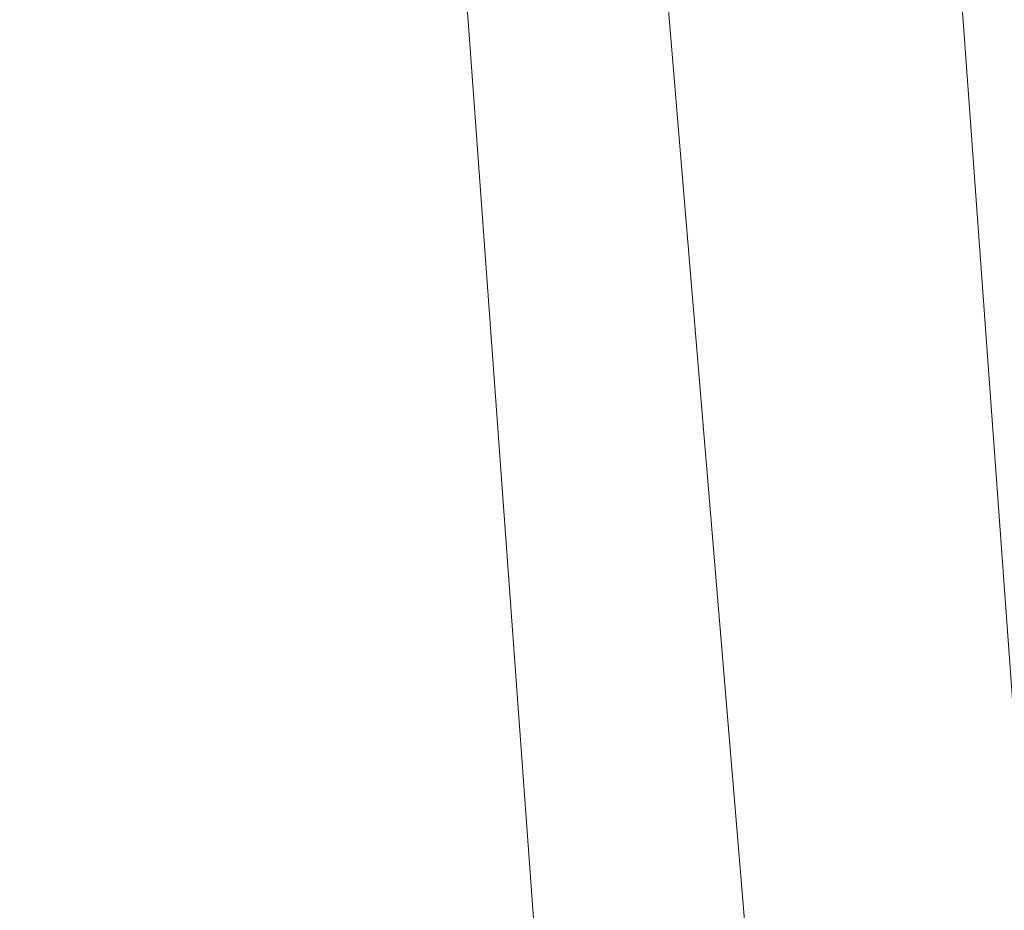
# Model space of a CAD drawing. Units: inches. Extents: x 0 to 204, y 0 to 264.
# Drawn here: x 103 to 104, y 162 to 163 of the extents above; entities that cross this region are included whole.
import ezdxf

# ---------------------------------------------------------------- set-up
doc = ezdxf.new("R2010")
doc.units = ezdxf.units.IN
doc.header["$MEASUREMENT"] = 0
doc.layers.get('0').update_dxf_attribs({"color": 10})

# ---------------------------------------------------------------- blocks, each defined once
blk = doc.blocks.new('500-19-3D')
at = {"lineweight": 18}
for points in [[(7.01013, 9.25038, 13.06079), (8.41762, -7.60608, 13.06079), (7.91588, -7.60608, 13.06079), (6.50839, 9.25038, 13.06079)], [(7.01013, 9.25038, 14.06079), (6.50839, 9.25038, 14.06079), (7.91588, -7.60608, 14.06079), (8.41762, -7.60608, 14.06079)], [(7.91588, -7.60608, 14.06079), (6.50839, 9.25038, 14.06079), (6.50839, 9.25038, 13.06079), (7.91588, -7.60608, 13.06079)]]:
    blk.add_3dface(points, dxfattribs=at)
for points, invisible_edges in [([(8.74607, -7.05187, 29.25), (7.76631, 6.44935, 29.25), (1.38423, 8.90331, 29.25), (-8.74607, -7.05187, 29.25)], 14), ([(1.38423, 8.90331, 27), (7.76631, 6.44935, 27), (8.74607, -7.05187, 27), (-8.74607, -7.05187, 27)], 13)]:
    blk.add_3dface(points, dxfattribs=dict(at, invisible_edges=invisible_edges))
mesh = blk.add_polyface(dxfattribs=at)
corners = [(8.625, -7.98108, 29.25), (8.61648, -8.04579, 29.25), (8.59151, -8.10608, 29.25), (8.55178, -8.15786, 29.25), (8.5, -8.19759, 29.25), (8.4397, -8.22256, 29.25), (8.375, -8.23108, 29.25), (-8.375, -8.23108, 29.25), (-8.4397, -8.22256, 29.25), (-8.5, -8.19759, 29.25), (-8.55178, -8.15786, 29.25), (-8.59151, -8.10608, 29.25), (-8.61648, -8.04579, 29.25), (-8.625, -7.98108, 29.25), (-8.625, -7.16044, 29.25), (-8.625, -7.11061, 29.25), (-8.62139, -7.06092, 29.25), (-7.64164, 6.4403, 29.25), (-7.58303, 6.7497, 29.25), (-7.45558, 7.03765, 29.25), (-7.26595, 7.28904, 29.25), (-7.0241, 7.49071, 29.25), (-6.74272, 7.63206, 29.25), (-4.09938, 8.39392, 29.25), (-1.37547, 8.77862, 29.25), (1.37547, 8.77862, 29.25), (4.09938, 8.39392, 29.25), (6.74272, 7.63206, 29.25), (7.0241, 7.49071, 29.25), (7.26595, 7.28904, 29.25), (7.45558, 7.03765, 29.25), (7.58303, 6.7497, 29.25), (7.64164, 6.4403, 29.25), (8.62139, -7.06092, 29.25), (8.625, -7.11061, 29.25), (8.625, -7.16044, 29.25)]
mesh.append_faces([[corners[k] for k in face] for face in [(33, 25, 32)]], dxfattribs={"vtx0": -1, "vtx1": -1})
mesh.append_faces([[corners[k] for k in face] for face in [(16, 33, 7, 14)]], dxfattribs={"vtx0": -1, "vtx1": -1, "vtx2": -1, "vtx3": -1})
mesh.append_faces([[corners[k] for k in face] for face in [(33, 16, 24, 25)]], dxfattribs={"vtx0": -1, "vtx1": -1, "vtx3": -1})
mesh.append_faces([[corners[k] for k in face] for face in [(24, 16, 17, 23), (27, 31, 32), (0, 5, 6, 35), (5, 0, 1)]], dxfattribs={"vtx0": -1, "vtx2": -1})
mesh.append_faces([[corners[k] for k in face] for face in [(22, 17, 18, 19), (32, 25, 26, 27)]], dxfattribs={"vtx0": -1, "vtx3": -1})
mesh.append_faces([[corners[k] for k in face] for face in [(21, 22, 19, 20), (15, 16, 14), (29, 30, 28)]], dxfattribs={"vtx1": -1})
mesh.append_faces([[corners[k] for k in face] for face in [(22, 23, 17)]], dxfattribs={"vtx1": -1, "vtx2": -1})
mesh.append_faces([[corners[k] for k in face] for face in [(6, 7, 33, 35)]], dxfattribs={"vtx1": -1, "vtx2": -1, "vtx3": -1})
mesh.append_faces([[corners[k] for k in face] for face in [(13, 14, 7, 8), (12, 13, 8, 9), (27, 28, 30, 31), (4, 5, 1, 2)]], dxfattribs={"vtx1": -1, "vtx3": -1})
mesh.append_faces([[corners[k] for k in face] for face in [(2, 3, 4), (33, 34, 35)]], dxfattribs={"vtx2": -1})
mesh.append_faces([[corners[k] for k in face] for face in [(9, 10, 11, 12)]], dxfattribs={"vtx3": -1})
mesh = blk.add_polyface(dxfattribs=at)
corners = [(-7.625, -7.23108, 30), (7.625, -7.23108, 30), (7.625, -7.14685, 30), (6.64426, 6.36793, 30), (6.62828, 6.45231, 30), (6.59352, 6.53084, 30), (6.5418, 6.5994, 30), (6.47584, 6.6544, 30), (6.3991, 6.69295, 30), (3.89047, 7.41598, 30), (1.30537, 7.78108, 30), (-1.30537, 7.78108, 30), (-3.89047, 7.41598, 30), (-6.3991, 6.69295, 30), (-6.47584, 6.6544, 30), (-6.5418, 6.5994, 30), (-6.59352, 6.53084, 30), (-6.62828, 6.45231, 30), (-6.64426, 6.36793, 30), (-7.625, -7.14685, 30)]
mesh.append_faces([[corners[k] for k in face] for face in [(3, 8, 9, 2)]], dxfattribs={"vtx0": -1, "vtx2": -1})
mesh.append_faces([[corners[k] for k in face] for face in [(2, 9, 10, 19)]], dxfattribs={"vtx0": -1, "vtx2": -1, "vtx3": -1})
mesh.append_faces([[corners[k] for k in face] for face in [(4, 5, 8, 3), (11, 12, 19, 10)]], dxfattribs={"vtx1": -1, "vtx2": -1})
mesh.append_faces([[corners[k] for k in face] for face in [(12, 13, 18, 19)]], dxfattribs={"vtx1": -1, "vtx3": -1})
mesh.append_faces([[corners[k] for k in face] for face in [(6, 7, 8, 5), (0, 1, 2, 19)]], dxfattribs={"vtx2": -1})
mesh.append_faces([[corners[k] for k in face] for face in [(16, 17, 18, 13)]], dxfattribs={"vtx2": -1, "vtx3": -1})
mesh.append_faces([[corners[k] for k in face] for face in [(13, 14, 15, 16)]], dxfattribs={"vtx3": -1})
mesh = blk.add_polyface(dxfattribs=at)
corners = [(7.625, -7.14685, 30), (7.89017, -7.13724, 29.96568), (8.13788, -7.12826, 29.86499), (8.35179, -7.12051, 29.70456), (8.51781, -7.1145, 29.49496), (8.625, -7.11061, 29.25), (8.62139, -7.06092, 29.25), (7.64164, 6.4403, 29.25), (7.53473, 6.43255, 29.49496), (7.36914, 6.42053, 29.70456), (7.15579, 6.40505, 29.86499), (6.90874, 6.38712, 29.96568), (6.64426, 6.36793, 30)]
mesh.append_faces([[corners[k] for k in face] for face in [(0, 1, 11, 12)]], dxfattribs={"vtx1": -1})
mesh.append_faces([[corners[k] for k in face] for face in [(1, 2, 10, 11), (9, 10, 2, 3), (3, 4, 8, 9)]], dxfattribs={"vtx1": -1, "vtx3": -1})
mesh.append_faces([[corners[k] for k in face] for face in [(6, 7, 8)]], dxfattribs={"vtx2": -1})
mesh.append_faces([[corners[k] for k in face] for face in [(4, 5, 6, 8)]], dxfattribs={"vtx2": -1, "vtx3": -1})

msp = doc.modelspace()

# ---------------------------------------------------------------- linework, layer by layer
at = {"lineweight": 18, "invisible_edges": 15}
for points in [[(103.50399, 162.9306, 19.97777), (103.51757, 163.32146, 20.2719), (103.43682, 163.05906, 18.40303)], [(103.50399, 162.9306, 19.97777), (103.57505, 163.12733, 21.62816), (103.51757, 163.32146, 20.2719)], [(103.39547, 162.61341, 36.43148), (103.54998, 162.69514, 36.41391), (103.61137, 163.31452, 36.28081)], [(103.59772, 162.88542, 22.18171), (103.64756, 163.29971, 23.31213), (103.57505, 163.12733, 21.62816)], [(103.59772, 162.88542, 22.18171), (103.7162, 163.08577, 24.95786), (103.64756, 163.29971, 23.31213)], [(102.15943, 163.13051, 32.47263), (102.28116, 163.28365, 33.94233), (103.36642, 162.85722, 32.94607)], [(102.94292, 163.27468, 24.39007), (103.13562, 162.88958, 22.79064), (104.06817, 162.84919, 23.92681)], [(103.54668, 163.18982, 36.47931), (103.46053, 163.09799, 35.35285), (103.39254, 162.93945, 35.0216)], [(103.44888, 162.92803, 34.2276), (103.57764, 163.17685, 35.17851), (103.45922, 163.00441, 33.94586)], [(103.57764, 163.17685, 35.17851), (103.44888, 162.92803, 34.2276), (103.53276, 163.03816, 35.18028)], [(102.15943, 163.13051, 32.47263), (103.24394, 162.74719, 31.27147), (101.55116, 163.14843, 31.16109)], [(103.28253, 163.0377, 34.09933), (103.27474, 162.95327, 34.7249), (103.36358, 163.1379, 35.24992)], [(103.62878, 163.14214, 36.41725), (103.53276, 163.03816, 35.18028), (103.47846, 162.87707, 35.13885)], [(103.53276, 162.85564, 35.18028), (103.68352, 163.13412, 36.37588), (103.57764, 162.99433, 35.17851)], [(103.57505, 163.12733, 21.62816), (103.50399, 162.9306, 19.97777), (103.59772, 162.88542, 22.18171)], [(103.15262, 162.94531, 30.26851), (103.20998, 163.12315, 30.28251), (103.11835, 163.04794, 28.97238)], [(103.20998, 163.12315, 30.28251), (103.15262, 162.94531, 30.26851), (103.22881, 163.03786, 31.17618)], [(103.58983, 163.11432, 34.65693), (103.45922, 162.82189, 33.94586), (103.57764, 162.99433, 35.17851)], [(103.58983, 163.11432, 34.65693), (103.68852, 163.01251, 34.38943), (103.57758, 162.87629, 32.96961)], [(103.04596, 163.11069, 36.43033), (102.62645, 162.79303, 34.04876), (104.22833, 162.50503, 35.00204)], [(103.42133, 163.09836, 23.93629), (103.53439, 162.94618, 23.38551), (103.63647, 163.10704, 24.27876)], [(103.53439, 162.94618, 23.38551), (103.67644, 162.86674, 23.21404), (103.63647, 163.10704, 24.27876)], [(103.67644, 162.86674, 23.21404), (103.78342, 163.06953, 24.31663), (103.63647, 163.10704, 24.27876)], [(103.29011, 162.8733, 31.46759), (103.39769, 162.96758, 32.9736), (103.44141, 163.10254, 32.97935)], [(103.57758, 163.05881, 32.96961), (103.52263, 162.94679, 31.47346), (103.44141, 163.10254, 32.97935)], [(103.42133, 163.09836, 23.93629), (103.27484, 163.04017, 23.44649), (103.39154, 162.9226, 23.0461)], [(103.46053, 163.09799, 35.35285), (103.36778, 163.00231, 34.12574), (103.3432, 162.9034, 34.2716)], [(103.39254, 162.93945, 35.0216), (103.46053, 163.09799, 35.35285), (103.3432, 162.9034, 34.2716)], [(103.53439, 162.94618, 23.38551), (103.42133, 163.09836, 23.93629), (103.39154, 162.9226, 23.0461)], [(103.36778, 163.00231, 34.12574), (103.3843, 163.09046, 33.88997), (103.2547, 162.88191, 32.65988)], [(103.31706, 163.05078, 32.81909), (103.2547, 162.88191, 32.65988), (103.3843, 163.09046, 33.88997)], [(103.58291, 162.8785, 35.27617), (103.64375, 163.06445, 35.60601), (103.67427, 163.09295, 36.32842)], [(103.61336, 162.52992, 22.58455), (103.7162, 163.08577, 24.95786), (103.59772, 162.88542, 22.18171)], [(103.67644, 162.86674, 23.21404), (103.87234, 162.93432, 23.83239), (103.78342, 163.06953, 24.31663)], [(103.35515, 163.0551, 16.50001), (103.43278, 162.71935, 18.31872), (103.43682, 163.05906, 18.40303)], [(103.43278, 162.71935, 18.31872), (103.50399, 162.9306, 19.97777), (103.43682, 163.05906, 18.40303)], [(103.52263, 162.94679, 31.47346), (103.57758, 163.05881, 32.96961), (103.68081, 162.98535, 32.55456)], [(103.12212, 162.85514, 32.16124), (103.21201, 163.05587, 32.61992), (103.1186, 163.01512, 31.29292)], [(103.21662, 162.98274, 33.12578), (103.21201, 163.05587, 32.61992), (103.12212, 162.85514, 32.16124)], [(103.03442, 162.81172, 28.79622), (103.15262, 162.94531, 30.26851), (103.11835, 163.04794, 28.97238)], [(103.2547, 162.88191, 32.65988), (103.31706, 163.05078, 32.81909), (103.24463, 162.9812, 31.83821)], [(103.08315, 163.031, 23.10489), (103.15912, 162.85655, 22.31097), (103.27484, 163.04017, 23.44649)], [(103.17244, 162.83338, 31.35136), (103.22881, 163.03786, 31.17618), (103.15262, 162.94531, 30.26851)], [(103.15912, 162.85655, 22.31097), (103.39154, 162.9226, 23.0461), (103.27484, 163.04017, 23.44649)], [(103.17244, 162.83338, 31.35136), (103.24463, 162.9812, 31.83821), (103.22881, 163.03786, 31.17618)], [(103.19238, 162.87467, 33.31288), (103.20243, 162.83853, 33.87992), (103.28253, 163.0377, 34.09933)], [(103.28253, 163.0377, 34.09933), (103.21662, 162.98274, 33.12578), (103.19238, 162.87467, 33.31288)], [(103.53276, 163.03816, 35.18028), (103.44888, 162.92803, 34.2276), (103.3843, 162.78105, 33.88997)], [(103.47846, 162.87707, 35.13885), (103.53276, 163.03816, 35.18028), (103.3843, 162.78105, 33.88997)], [(103.54645, 162.87279, 35.51739), (103.65906, 162.75149, 35.10479), (103.71402, 163.04149, 36.5)], [(102.98309, 162.81097, 21.73117), (103.15912, 162.85655, 22.31097), (103.08315, 163.031, 23.10489)], [(103.20998, 162.81374, 30.28251), (103.29011, 162.8733, 31.46759), (103.33054, 163.028, 31.29548)], [(103.33054, 163.028, 31.29548), (103.52263, 162.94679, 31.47346), (103.35741, 162.91793, 29.87646)], [(103.57051, 162.94931, 34.55477), (103.53261, 163.01808, 34.54499), (103.58756, 163.02944, 34.91004)], [(103.56592, 162.81107, 35.45135), (103.58291, 162.8785, 35.27617), (103.65501, 163.0313, 36.34167)], [(103.60638, 162.99452, 35.09698), (103.57051, 162.94931, 34.55477), (103.58756, 163.02944, 34.91004)], [(103.49945, 162.97523, 34.17788), (103.53261, 163.01808, 34.54499), (103.53423, 162.93845, 34.20977)], [(103.53423, 162.93845, 34.20977), (103.53261, 163.01808, 34.54499), (103.57051, 162.94931, 34.55477)], [(103.72106, 162.89783, 33.56998), (103.57758, 162.87629, 32.96961), (103.68852, 163.01251, 34.38943)], [(103.26906, 162.83073, 33.26734), (103.36778, 163.00231, 34.12574), (103.2547, 162.88191, 32.65988)], [(103.26906, 162.83073, 33.26734), (103.3432, 162.9034, 34.2716), (103.36778, 163.00231, 34.12574)], [(103.39769, 162.96758, 32.9736), (103.31706, 162.74137, 32.81909), (103.45922, 163.00441, 33.94586)], [(103.31706, 162.74137, 32.81909), (103.44888, 162.92803, 34.2276), (103.45922, 163.00441, 33.94586)], [(103.65906, 162.75149, 35.10479), (103.86944, 162.80437, 35.67031), (103.8455, 163.00025, 36.5)], [(103.25441, 162.94313, 27.34847), (103.14629, 162.99834, 27.93081), (103.3747, 162.89171, 28.1401)], [(103.44888, 162.74551, 34.2276), (103.57764, 162.99433, 35.17851), (103.45922, 162.82189, 33.94586)], [(103.57764, 162.99433, 35.17851), (103.44888, 162.74551, 34.2276), (103.53276, 162.85564, 35.18028)], [(103.67601, 162.99057, 28.24983), (103.60894, 162.97594, 27.17062), (103.7562, 162.93817, 27.51162)], [(103.67601, 162.99057, 28.24983), (103.7562, 162.93817, 27.51162), (103.91136, 162.93851, 27.97092)], [(103.7059, 162.89367, 31.53614), (103.52263, 162.94679, 31.47346), (103.68081, 162.98535, 32.55456)], [(103.12212, 162.85514, 32.16124), (103.19238, 162.87467, 33.31288), (103.21662, 162.98274, 33.12578)], [(103.2547, 162.88191, 32.65988), (103.24463, 162.9812, 31.83821), (103.17244, 162.83338, 31.35136)], [(103.26364, 162.98339, 26.25), (103.25441, 162.94313, 27.34847), (103.38819, 162.90771, 27.12381)], [(103.43321, 162.98191, 33.85531), (103.49945, 162.97523, 34.17788), (103.4807, 162.91394, 33.76683)], [(103.53423, 162.93845, 34.20977), (103.4807, 162.91394, 33.76683), (103.49945, 162.97523, 34.17788)], [(103.60894, 162.97594, 27.17062), (103.6975, 162.93856, 26.25), (103.7562, 162.93817, 27.51162)], [(103.29011, 162.8733, 31.46759), (103.30595, 162.81576, 32.13472), (103.39769, 162.96758, 32.9736)], [(103.31706, 162.74137, 32.81909), (103.39769, 162.96758, 32.9736), (103.30595, 162.81576, 32.13472)], [(103.57405, 162.96765, 36.45862), (103.47846, 162.87707, 35.13885), (103.46053, 162.78858, 35.35285)], [(103.58291, 162.8785, 35.27617), (103.53021, 162.78813, 34.43308), (103.5918, 162.96732, 34.89835)], [(103.62878, 162.95963, 36.41725), (103.53276, 162.85564, 35.18028), (103.47846, 162.69455, 35.13885)], [(103.11835, 162.73852, 28.97238), (103.20998, 162.81374, 30.28251), (103.21968, 162.95345, 29.61161)], [(103.43184, 162.87725, 29.14033), (103.3747, 162.89171, 28.1401), (103.21968, 162.95345, 29.61161)], [(103.21968, 162.95345, 29.61161), (103.35741, 162.91793, 29.87646), (103.43184, 162.87725, 29.14033)], [(103.52263, 162.94679, 31.47346), (103.4956, 162.88388, 30.14133), (103.35741, 162.91793, 29.87646)], [(103.52263, 162.94679, 31.47346), (103.63422, 162.85816, 30.55491), (103.4956, 162.88388, 30.14133)], [(103.7059, 162.89367, 31.53614), (103.63422, 162.85816, 30.55491), (103.52263, 162.94679, 31.47346)], [(103.57051, 162.94931, 34.55477), (103.5422, 162.87447, 34.22269), (103.53423, 162.93845, 34.20977)], [(103.15262, 162.94531, 30.26851), (103.03442, 162.81172, 28.79622), (103.07375, 162.71141, 30.18281)], [(103.15262, 162.94531, 30.26851), (103.07375, 162.71141, 30.18281), (103.17244, 162.83338, 31.35136)], [(103.38819, 162.90771, 27.12381), (103.25441, 162.94313, 27.34847), (103.3747, 162.89171, 28.1401)], [(103.4854, 162.78277, 22.46767), (103.53439, 162.94618, 23.38551), (103.39154, 162.9226, 23.0461)], [(103.67644, 162.86674, 23.21404), (103.53439, 162.94618, 23.38551), (103.4854, 162.78277, 22.46767)], [(103.15768, 161.71541, 22.65608), (102.37758, 161.91957, 23.57528), (102.57738, 162.93998, 30)], [(103.3432, 162.9034, 34.2716), (103.34468, 162.82474, 34.80739), (103.39254, 162.93945, 35.0216)], [(103.53423, 162.93845, 34.20977), (103.51303, 162.85932, 33.79076), (103.4807, 162.91394, 33.76683)], [(103.53423, 162.93845, 34.20977), (103.5422, 162.87447, 34.22269), (103.51303, 162.85932, 33.79076)], [(103.31706, 162.74137, 32.81909), (103.3843, 162.78105, 33.88997), (103.44888, 162.92803, 34.2276)], [(103.43278, 162.71935, 18.31872), (103.49683, 162.58621, 19.82836), (103.50399, 162.9306, 19.97777)], [(103.59772, 162.88542, 22.18171), (103.50399, 162.9306, 19.97777), (103.49683, 162.58621, 19.82836)], [(103.15912, 162.85655, 22.31097), (103.29415, 162.74285, 21.90525), (103.39154, 162.9226, 23.0461)], [(103.29415, 162.74285, 21.90525), (103.4854, 162.78277, 22.46767), (103.39154, 162.9226, 23.0461)], [(103.57142, 162.8384, 27.5698), (103.4544, 162.92355, 26.25), (103.38819, 162.90771, 27.12381)], [(103.29011, 162.69078, 31.46759), (103.39769, 162.78506, 32.9736), (103.44141, 162.92002, 32.97935)], [(103.43184, 162.87725, 29.14033), (103.35741, 162.91793, 29.87646), (103.4956, 162.88388, 30.14133)], [(103.45922, 162.82189, 33.94586), (103.44141, 162.92002, 32.97935), (103.39769, 162.78506, 32.9736)], [(103.42307, 162.82634, 32.97613), (103.39981, 162.91956, 33.40069), (103.47154, 162.84128, 33.37313)], [(103.39981, 162.91956, 33.40069), (103.4807, 162.91394, 33.76683), (103.47154, 162.84128, 33.37313)], [(103.57758, 162.87629, 32.96961), (103.52263, 162.76427, 31.47346), (103.44141, 162.92002, 32.97935)], [(103.4807, 162.91394, 33.76683), (103.51303, 162.85932, 33.79076), (103.47154, 162.84128, 33.37313)], [(103.57142, 162.8384, 27.5698), (103.38819, 162.90771, 27.12381), (103.3747, 162.89171, 28.1401)], [(103.26906, 162.83073, 33.26734), (103.2099, 162.67681, 33.07672), (103.3432, 162.9034, 34.2716)], [(103.2099, 162.67681, 33.07672), (103.34468, 162.82474, 34.80739), (103.3432, 162.9034, 34.2716)], [(103.56592, 162.81107, 35.45135), (103.6143, 162.90102, 36.36967), (103.54926, 162.73949, 35.70486)], [(103.57758, 162.87629, 32.96961), (103.72106, 162.89783, 33.56998), (103.68081, 162.80283, 32.55456)], [(103.13562, 162.88958, 22.79064), (102.40154, 162.72161, 20.67666), (103.96378, 162.48711, 21.58281)], [(103.3747, 162.89171, 28.1401), (103.60093, 162.82341, 29.0848), (103.57142, 162.8384, 27.5698)], [(103.60093, 162.82341, 29.0848), (103.3747, 162.89171, 28.1401), (103.43184, 162.87725, 29.14033)], [(103.77338, 162.82022, 30.67112), (103.63422, 162.85816, 30.55491), (103.7059, 162.89367, 31.53614)], [(103.4956, 162.88388, 30.14133), (103.60093, 162.82341, 29.0848), (103.43184, 162.87725, 29.14033)], [(103.60093, 162.82341, 29.0848), (103.4956, 162.88388, 30.14133), (103.63422, 162.85816, 30.55491)], [(103.49683, 162.58621, 19.82836), (103.53567, 162.34453, 20.75972), (103.59772, 162.88542, 22.18171)], [(103.2547, 162.88191, 32.65988), (103.17244, 162.83338, 31.35136), (103.09788, 162.6173, 31.24346)], [(103.2547, 162.88191, 32.65988), (103.09788, 162.6173, 31.24346), (103.16562, 162.67222, 32.23085)], [(103.26906, 162.83073, 33.26734), (103.2547, 162.88191, 32.65988), (103.16562, 162.67222, 32.23085)], [(103.54668, 162.8804, 36.47931), (103.46053, 162.78858, 35.35285), (103.39254, 162.63003, 35.0216)], [(103.58291, 162.8785, 35.27617), (103.56592, 162.81107, 35.45135), (103.51279, 162.71634, 34.60909)], [(103.51279, 162.71634, 34.60909), (103.53021, 162.78813, 34.43308), (103.58291, 162.8785, 35.27617)], [(103.12212, 162.85514, 32.16124), (103.05783, 162.66912, 32.18646), (103.19238, 162.87467, 33.31288)], [(103.20998, 162.81374, 30.28251), (103.22881, 162.72845, 31.17618), (103.29011, 162.8733, 31.46759)], [(103.30595, 162.81576, 32.13472), (103.29011, 162.8733, 31.46759), (103.22881, 162.72845, 31.17618)], [(103.46053, 162.78858, 35.35285), (103.47846, 162.87707, 35.13885), (103.36778, 162.69289, 34.12574)], [(103.47846, 162.87707, 35.13885), (103.3843, 162.78105, 33.88997), (103.36778, 162.69289, 34.12574)], [(103.43514, 162.63199, 34.11483), (103.54645, 162.87279, 35.51739), (103.37428, 162.87184, 35.09433)], [(103.43514, 162.63199, 34.11483), (103.65906, 162.75149, 35.10479), (103.54645, 162.87279, 35.51739)], [(103.52263, 162.76427, 31.47346), (103.57758, 162.87629, 32.96961), (103.68081, 162.80283, 32.55456)], [(103.61546, 162.6538, 21.97356), (103.67644, 162.86674, 23.21404), (103.4854, 162.78277, 22.46767)], [(103.57142, 162.8384, 27.5698), (103.75211, 162.79089, 27.21046), (103.64515, 162.86371, 26.25)], [(103.81757, 162.75973, 22.6408), (103.67644, 162.86674, 23.21404), (103.61546, 162.6538, 21.97356)], [(103.51303, 162.85932, 33.79076), (103.4808, 162.75963, 33.38629), (103.47154, 162.84128, 33.37313)], [(103.63422, 162.85816, 30.55491), (103.73521, 162.78498, 29.31064), (103.60093, 162.82341, 29.0848)], [(103.73521, 162.78498, 29.31064), (103.63422, 162.85816, 30.55491), (103.77338, 162.82022, 30.67112)], [(103.10891, 162.67935, 21.1574), (103.15912, 162.85655, 22.31097), (102.98309, 162.81097, 21.73117)], [(103.29415, 162.74285, 21.90525), (103.15912, 162.85655, 22.31097), (103.10891, 162.67935, 21.1574)], [(103.53276, 162.85564, 35.18028), (103.44888, 162.74551, 34.2276), (103.3843, 162.59853, 33.88997)], [(103.47846, 162.69455, 35.13885), (103.53276, 162.85564, 35.18028), (103.3843, 162.59853, 33.88997)], [(103.20998, 162.63122, 30.28251), (103.29011, 162.69078, 31.46759), (103.33054, 162.84548, 31.29548)], [(103.33054, 162.84548, 31.29548), (103.52263, 162.76427, 31.47346), (103.35741, 162.73541, 29.87646)], [(103.45336, 162.77239, 32.98383), (103.42307, 162.82634, 32.97613), (103.47154, 162.84128, 33.37313)], [(103.4808, 162.75963, 33.38629), (103.45336, 162.77239, 32.98383), (103.47154, 162.84128, 33.37313)], [(103.75211, 162.79089, 27.21046), (103.57142, 162.8384, 27.5698), (103.75893, 162.76985, 28.39934)], [(103.57142, 162.8384, 27.5698), (103.60093, 162.82341, 29.0848), (103.75893, 162.76985, 28.39934)], [(102.35174, 162.83163, 36.38458), (102.04812, 162.50269, 34.15616), (103.27018, 162.35661, 34.95024)], [(103.07375, 162.71141, 30.18281), (103.09788, 162.6173, 31.24346), (103.17244, 162.83338, 31.35136)], [(103.2099, 162.67681, 33.07672), (103.26906, 162.83073, 33.26734), (103.16562, 162.67222, 32.23085)], [(103.44488, 162.62385, 33.47179), (103.52095, 162.83486, 33.93322), (103.53021, 162.78813, 34.43308)], [(103.59286, 162.8324, 36.38442), (103.50692, 162.61758, 35.54909), (103.54926, 162.73949, 35.70486)], [(103.41393, 162.7611, 32.58657), (103.36471, 162.74533, 32.13936), (103.3358, 162.82971, 32.52742)], [(103.42307, 162.82634, 32.97613), (103.41393, 162.7611, 32.58657), (103.3358, 162.82971, 32.52742)], [(103.45336, 162.77239, 32.98383), (103.41393, 162.7611, 32.58657), (103.42307, 162.82634, 32.97613)], [(103.39769, 162.78506, 32.9736), (103.31706, 162.55885, 32.81909), (103.45922, 162.82189, 33.94586)], [(103.31706, 162.55885, 32.81909), (103.44888, 162.74551, 34.2276), (103.45922, 162.82189, 33.94586)], [(103.73521, 162.78498, 29.31064), (103.75893, 162.76985, 28.39934), (103.60093, 162.82341, 29.0848)], [(103.25441, 162.76061, 27.34847), (103.14629, 162.81582, 27.93081), (103.3747, 162.70919, 28.1401)], [(103.42852, 162.81915, 30), (103.96649, 161.91904, 24.47031), (103.15768, 161.71541, 22.65608)], [(103.24463, 162.67179, 31.83821), (103.30595, 162.81576, 32.13472), (103.22881, 162.72845, 31.17618)], [(103.24463, 162.67179, 31.83821), (103.31706, 162.74137, 32.81909), (103.30595, 162.81576, 32.13472)], [(103.15262, 162.63589, 30.26851), (103.20998, 162.81374, 30.28251), (103.11835, 162.73852, 28.97238)], [(103.20998, 162.81374, 30.28251), (103.15262, 162.63589, 30.26851), (103.22881, 162.72845, 31.17618)], [(103.51279, 162.71634, 34.60909), (103.56592, 162.81107, 35.45135), (103.49678, 162.6504, 34.7761)], [(103.49678, 162.6504, 34.7761), (103.56592, 162.81107, 35.45135), (103.54926, 162.73949, 35.70486)], [(103.65906, 162.75149, 35.10479), (103.86709, 162.61047, 34.72381), (103.86944, 162.80437, 35.67031)], [(103.26364, 162.80087, 26.25), (103.25441, 162.76061, 27.34847), (103.38819, 162.72519, 27.12381)], [(103.7059, 162.71115, 31.53614), (103.52263, 162.76427, 31.47346), (103.68081, 162.80283, 32.55456)], [(102.62645, 162.79303, 34.04876), (103.13706, 162.46256, 32.95653), (104.16923, 162.14507, 33.11712)], [(103.46053, 162.78858, 35.35285), (103.36778, 162.69289, 34.12574), (103.3432, 162.59399, 34.2716)], [(103.39254, 162.63003, 35.0216), (103.46053, 162.78858, 35.35285), (103.3432, 162.59399, 34.2716)], [(103.44488, 162.62385, 33.47179), (103.53021, 162.78813, 34.43308), (103.51279, 162.71634, 34.60909)], [(103.29011, 162.69078, 31.46759), (103.30595, 162.63324, 32.13472), (103.39769, 162.78506, 32.9736)], [(103.4854, 162.78277, 22.46767), (103.29415, 162.74285, 21.90525), (103.4234, 162.59021, 21.21889)], [(103.31706, 162.55885, 32.81909), (103.39769, 162.78506, 32.9736), (103.30595, 162.63324, 32.13472)], [(103.61546, 162.6538, 21.97356), (103.4854, 162.78277, 22.46767), (103.4234, 162.59021, 21.21889)], [(103.57405, 162.78513, 36.45862), (103.47846, 162.69455, 35.13885), (103.46053, 162.60606, 35.35285)], [(103.36778, 162.69289, 34.12574), (103.3843, 162.78105, 33.88997), (103.2547, 162.5725, 32.65988)], [(103.31706, 162.74137, 32.81909), (103.2547, 162.5725, 32.65988), (103.3843, 162.78105, 33.88997)], [(103.30324, 162.68252, 31.30147), (103.27456, 162.7747, 31.69012), (103.34889, 162.68634, 31.69788)], [(103.34889, 162.68634, 31.69788), (103.27456, 162.7747, 31.69012), (103.36471, 162.74533, 32.13936)], [(103.45336, 162.77239, 32.98383), (103.41939, 162.67454, 32.54807), (103.41393, 162.7611, 32.58657)], [(103.11835, 162.55601, 28.97238), (103.20998, 162.63122, 30.28251), (103.21968, 162.77094, 29.61161)], [(103.43184, 162.69473, 29.14033), (103.3747, 162.70919, 28.1401), (103.21968, 162.77094, 29.61161)], [(103.21968, 162.77094, 29.61161), (103.35741, 162.73541, 29.87646), (103.43184, 162.69473, 29.14033)], [(103.52263, 162.76427, 31.47346), (103.4956, 162.70136, 30.14133), (103.35741, 162.73541, 29.87646)], [(103.57142, 162.76377, 36.39916), (103.4789, 162.54935, 35.57342), (103.50692, 162.61758, 35.54909)], [(103.52263, 162.76427, 31.47346), (103.63422, 162.67565, 30.55491), (103.4956, 162.70136, 30.14133)], [(103.7059, 162.71115, 31.53614), (103.63422, 162.67565, 30.55491), (103.52263, 162.76427, 31.47346)], [(103.38819, 162.72519, 27.12381), (103.25441, 162.76061, 27.34847), (103.3747, 162.70919, 28.1401)], [(103.3976, 162.6942, 32.20594), (103.36471, 162.74533, 32.13936), (103.41393, 162.7611, 32.58657)], [(103.41939, 162.67454, 32.54807), (103.3976, 162.6942, 32.20594), (103.41393, 162.7611, 32.58657)], [(103.65906, 162.75149, 35.10479), (103.43514, 162.63199, 34.11483), (103.59042, 162.50282, 33.65379)], [(103.86709, 162.61047, 34.72381), (103.65906, 162.75149, 35.10479), (103.59042, 162.50282, 33.65379)], [(103.23815, 162.55584, 20.59549), (103.29415, 162.74285, 21.90525), (103.10891, 162.67935, 21.1574)], [(103.4234, 162.59021, 21.21889), (103.29415, 162.74285, 21.90525), (103.23815, 162.55584, 20.59549)], [(103.2547, 162.5725, 32.65988), (103.31706, 162.74137, 32.81909), (103.24463, 162.67179, 31.83821)], [(103.31706, 162.55885, 32.81909), (103.3843, 162.59853, 33.88997), (103.44888, 162.74551, 34.2276)], [(103.36471, 162.74533, 32.13936), (103.3976, 162.6942, 32.20594), (103.34889, 162.68634, 31.69788)], [(103.57142, 162.65588, 27.5698), (103.4544, 162.74103, 26.25), (103.38819, 162.72519, 27.12381)], [(103.03442, 162.5023, 28.79622), (103.15262, 162.63589, 30.26851), (103.11835, 162.73852, 28.97238)], [(103.43184, 162.69473, 29.14033), (103.35741, 162.73541, 29.87646), (103.4956, 162.70136, 30.14133)], [(103.50692, 162.61758, 35.54909), (103.4835, 162.59123, 34.96979), (103.54926, 162.73949, 35.70486)], [(103.54926, 162.73949, 35.70486), (103.4835, 162.59123, 34.96979), (103.49678, 162.6504, 34.7761)], [(103.54645, 162.56338, 35.51739), (103.65906, 162.44208, 35.10479), (103.71402, 162.73208, 36.5)], [(103.17244, 162.52397, 31.35136), (103.22881, 162.72845, 31.17618), (103.15262, 162.63589, 30.26851)], [(103.17244, 162.52397, 31.35136), (103.24463, 162.67179, 31.83821), (103.22881, 162.72845, 31.17618)], [(103.57142, 162.65588, 27.5698), (103.38819, 162.72519, 27.12381), (103.3747, 162.70919, 28.1401)], [(103.8594, 162.12503, 19.2388), (102.40154, 162.72161, 20.67666), (102.86926, 162.32971, 18.4789)], [(103.21333, 162.71968, 30.85282), (103.30324, 162.68252, 31.30147), (103.29128, 162.63407, 30.91009)], [(103.22883, 162.63331, 30.34286), (103.21333, 162.71968, 30.85282), (103.29128, 162.63407, 30.91009)], [(103.45799, 162.2826, 18.92655), (103.43278, 162.71935, 18.31872), (103.35515, 162.62787, 16.50001)], [(103.43278, 162.71935, 18.31872), (103.45799, 162.2826, 18.92655), (103.49683, 162.58621, 19.82836)], [(103.44488, 162.62385, 33.47179), (103.51279, 162.71634, 34.60909), (103.4422, 162.55838, 33.97652)], [(103.51279, 162.71634, 34.60909), (103.49678, 162.6504, 34.7761), (103.4422, 162.55838, 33.97652)], [(103.43514, 162.63199, 34.11483), (103.27217, 162.70938, 34.10455), (103.2983, 162.49912, 33.06625)], [(103.3747, 162.70919, 28.1401), (103.60093, 162.64089, 29.0848), (103.57142, 162.65588, 27.5698)], [(103.60093, 162.64089, 29.0848), (103.3747, 162.70919, 28.1401), (103.43184, 162.69473, 29.14033)], [(103.77338, 162.6377, 30.67112), (103.63422, 162.67565, 30.55491), (103.7059, 162.71115, 31.53614)], [(103.4501, 162.7024, 32.9681), (103.44488, 162.62385, 33.47179), (103.39555, 162.55275, 32.80119)], [(103.4956, 162.70136, 30.14133), (103.60093, 162.64089, 29.0848), (103.43184, 162.69473, 29.14033)], [(103.60093, 162.64089, 29.0848), (103.4956, 162.70136, 30.14133), (103.63422, 162.67565, 30.55491)], [(103.26906, 162.52131, 33.26734), (103.36778, 162.69289, 34.12574), (103.2547, 162.5725, 32.65988)], [(103.26906, 162.52131, 33.26734), (103.3432, 162.59399, 34.2716), (103.36778, 162.69289, 34.12574)], [(103.3976, 162.6942, 32.20594), (103.35799, 162.6192, 31.70802), (103.34889, 162.68634, 31.69788)], [(103.46053, 162.60606, 35.35285), (103.47846, 162.69455, 35.13885), (103.36778, 162.51037, 34.12574)], [(103.47846, 162.69455, 35.13885), (103.3843, 162.59853, 33.88997), (103.36778, 162.51037, 34.12574)], [(103.54668, 162.69789, 36.47931), (103.46053, 162.60606, 35.35285), (103.39254, 162.44752, 35.0216)], [(103.20998, 162.63122, 30.28251), (103.22881, 162.54593, 31.17618), (103.29011, 162.69078, 31.46759)], [(103.30595, 162.63324, 32.13472), (103.29011, 162.69078, 31.46759), (103.22881, 162.54593, 31.17618)], [(103.65906, 162.44208, 35.10479), (103.86944, 162.49496, 35.67031), (103.8455, 162.69083, 36.5)], [(103.30324, 162.68252, 31.30147), (103.3316, 162.62735, 31.30736), (103.29128, 162.63407, 30.91009)], [(103.34889, 162.68634, 31.69788), (103.3316, 162.62735, 31.30736), (103.30324, 162.68252, 31.30147)], [(103.35799, 162.6192, 31.70802), (103.3316, 162.62735, 31.30736), (103.34889, 162.68634, 31.69788)], [(103.23815, 162.55584, 20.59549), (103.10891, 162.67935, 21.1574), (103.00372, 162.58865, 20.30021)], [(103.57142, 162.65588, 27.5698), (103.75211, 162.60837, 27.21046), (103.64515, 162.68119, 26.25)], [(103.03319, 162.38948, 31.40331), (103.2099, 162.67681, 33.07672), (103.16562, 162.67222, 32.23085)], [(103.03319, 162.38948, 31.40331), (103.16562, 162.67222, 32.23085), (103.03467, 162.46391, 30.96343)], [(103.09788, 162.6173, 31.24346), (103.03467, 162.46391, 30.96343), (103.16562, 162.67222, 32.23085)], [(103.2547, 162.5725, 32.65988), (103.24463, 162.67179, 31.83821), (103.17244, 162.52397, 31.35136)], [(103.63422, 162.67565, 30.55491), (103.73521, 162.60246, 29.31064), (103.60093, 162.64089, 29.0848)], [(103.73521, 162.60246, 29.31064), (103.63422, 162.67565, 30.55491), (103.77338, 162.6377, 30.67112)], [(103.45437, 162.51384, 35.84886), (103.5181, 162.62973, 36.03693), (103.53651, 162.66637, 36.4201)], [(103.17693, 162.59952, 29.57411), (103.15209, 162.66467, 30.01552), (103.22253, 162.58886, 29.96983)], [(103.15209, 162.66467, 30.01552), (103.22883, 162.63331, 30.34286), (103.22253, 162.58886, 29.96983)], [(103.75211, 162.60837, 27.21046), (103.57142, 162.65588, 27.5698), (103.75893, 162.58733, 28.39934)], [(103.57142, 162.65588, 27.5698), (103.60093, 162.64089, 29.0848), (103.75893, 162.58733, 28.39934)], [(103.4234, 162.59021, 21.21889), (103.55282, 162.46482, 20.64966), (103.61546, 162.6538, 21.97356)], [(103.55282, 162.46482, 20.64966), (103.76281, 162.58515, 21.44921), (103.61546, 162.6538, 21.97356)], [(103.34016, 162.46942, 32.14804), (103.32327, 162.49566, 31.62352), (103.38869, 162.64705, 32.12806)], [(103.38869, 162.64705, 32.12806), (103.39555, 162.55275, 32.80119), (103.34016, 162.46942, 32.14804)], [(103.40624, 162.45906, 33.85059), (103.49678, 162.6504, 34.7761), (103.42073, 162.45802, 34.28993)], [(103.49678, 162.6504, 34.7761), (103.40624, 162.45906, 33.85059), (103.4422, 162.55838, 33.97652)], [(103.42073, 162.45802, 34.28993), (103.49678, 162.6504, 34.7761), (103.4835, 162.59123, 34.96979)], [(103.73521, 162.60246, 29.31064), (103.75893, 162.58733, 28.39934), (103.60093, 162.64089, 29.0848)], [(103.15262, 162.63589, 30.26851), (103.03442, 162.5023, 28.79622), (103.07375, 162.40199, 30.18281)], [(103.15262, 162.63589, 30.26851), (103.07375, 162.40199, 30.18281), (103.17244, 162.52397, 31.35136)], [(103.1163, 162.58406, 28.76647), (103.09085, 162.63928, 29.17851), (103.16492, 162.56534, 29.18181)], [(103.09085, 162.63928, 29.17851), (103.17693, 162.59952, 29.57411), (103.16492, 162.56534, 29.18181)], [(103.15262, 162.45338, 30.26851), (103.20998, 162.63122, 30.28251), (103.11835, 162.55601, 28.97238)], [(103.20998, 162.63122, 30.28251), (103.15262, 162.45338, 30.26851), (103.22881, 162.54593, 31.17618)], [(103.22883, 162.63331, 30.34286), (103.26676, 162.58439, 30.44217), (103.22253, 162.58886, 29.96983)], [(103.24463, 162.48927, 31.83821), (103.30595, 162.63324, 32.13472), (103.22881, 162.54593, 31.17618)], [(103.26676, 162.58439, 30.44217), (103.22883, 162.63331, 30.34286), (103.29128, 162.63407, 30.91009)], [(103.24463, 162.48927, 31.83821), (103.31706, 162.55885, 32.81909), (103.30595, 162.63324, 32.13472)], [(103.29128, 162.63407, 30.91009), (103.29659, 162.56386, 30.86798), (103.26676, 162.58439, 30.44217)], [(103.3316, 162.62735, 31.30736), (103.29659, 162.56386, 30.86798), (103.29128, 162.63407, 30.91009)], [(103.43514, 162.63199, 34.11483), (103.2983, 162.49912, 33.06625), (103.44095, 162.48619, 33.26796)], [(103.3432, 162.59399, 34.2716), (103.34468, 162.51533, 34.80739), (103.39254, 162.63003, 35.0216)], [(103.44095, 162.48619, 33.26796), (103.59042, 162.50282, 33.65379), (103.43514, 162.63199, 34.11483)], [(103.4422, 162.55838, 33.97652), (103.38258, 162.48987, 32.97076), (103.44488, 162.62385, 33.47179)], [(103.39555, 162.55275, 32.80119), (103.44488, 162.62385, 33.47179), (103.38258, 162.48987, 32.97076)], [(103.40067, 162.49511, 35.86865), (103.45437, 162.51384, 35.84886), (103.48987, 162.62329, 36.42935)], [(103.43724, 162.46618, 34.74119), (103.4835, 162.59123, 34.96979), (103.50692, 162.61758, 35.54909)], [(103.4789, 162.54935, 35.57342), (103.43724, 162.46618, 34.74119), (103.50692, 162.61758, 35.54909)], [(103.42748, 162.6087, 36.43249), (103.36353, 162.54794, 36.05384), (103.40067, 162.49511, 35.86865)], [(103.69756, 162.42407, 33.38178), (103.86709, 162.61047, 34.72381), (103.59042, 162.50282, 33.65379)], [(103.85532, 162.45426, 22.15351), (103.86601, 162.61168, 23.69324), (103.63341, 162.57776, 23.05545)], [(103.46053, 162.60606, 35.35285), (103.36778, 162.51037, 34.12574), (103.3432, 162.41147, 34.2716)], [(103.39254, 162.44752, 35.0216), (103.46053, 162.60606, 35.35285), (103.3432, 162.41147, 34.2716)], [(103.17693, 162.59952, 29.57411), (103.20517, 162.54416, 29.578), (103.16492, 162.56534, 29.18181)], [(103.17693, 162.59952, 29.57411), (103.22253, 162.58886, 29.96983), (103.20517, 162.54416, 29.578)], [(103.36778, 162.51037, 34.12574), (103.3843, 162.59853, 33.88997), (103.2547, 162.38998, 32.65988)], [(103.31706, 162.55885, 32.81909), (103.2547, 162.38998, 32.65988), (103.3843, 162.59853, 33.88997)], [(103.26906, 162.52131, 33.26734), (103.2099, 162.3674, 33.07672), (103.3432, 162.59399, 34.2716)], [(103.2099, 162.3674, 33.07672), (103.34468, 162.51533, 34.80739), (103.3432, 162.59399, 34.2716)], [(103.23815, 162.55584, 20.59549), (103.00372, 162.58865, 20.30021), (102.98091, 162.48002, 19.36678)], [(103.22253, 162.58886, 29.96983), (103.23519, 162.50852, 30.02794), (103.20517, 162.54416, 29.578)], [(103.26676, 162.58439, 30.44217), (103.23519, 162.50852, 30.02794), (103.22253, 162.58886, 29.96983)], [(103.23815, 162.55584, 20.59549), (103.36039, 162.43212, 19.95861), (103.4234, 162.59021, 21.21889)], [(103.32729, 162.59171, 31.28801), (103.32327, 162.49566, 31.62352), (103.26761, 162.44343, 30.87765)], [(103.55282, 162.46482, 20.64966), (103.4234, 162.59021, 21.21889), (103.36039, 162.43212, 19.95861)], [(103.42073, 162.45802, 34.28993), (103.4835, 162.59123, 34.96979), (103.43724, 162.46618, 34.74119)], [(103.14725, 162.52663, 28.78449), (103.1163, 162.58406, 28.76647), (103.16492, 162.56534, 29.18181)], [(103.2547, 162.5725, 32.65988), (103.17244, 162.52397, 31.35136), (103.09788, 162.30789, 31.24346)], [(103.2547, 162.5725, 32.65988), (103.09788, 162.30789, 31.24346), (103.16562, 162.36281, 32.23085)], [(103.26906, 162.52131, 33.26734), (103.2547, 162.5725, 32.65988), (103.16562, 162.36281, 32.23085)], [(103.171, 162.48308, 29.15013), (103.14725, 162.52663, 28.78449), (103.16492, 162.56534, 29.18181)], [(103.20517, 162.54416, 29.578), (103.171, 162.48308, 29.15013), (103.16492, 162.56534, 29.18181)], [(103.43514, 162.32258, 34.11483), (103.54645, 162.56338, 35.51739), (103.37428, 162.56243, 35.09433)], [(103.45437, 162.51384, 35.84886), (103.4252, 162.44213, 35.46414), (103.48622, 162.56432, 35.65995)], [(103.43514, 162.32258, 34.11483), (103.65906, 162.44208, 35.10479), (103.54645, 162.56338, 35.51739)], [(103.16143, 162.40257, 19.1799), (103.23815, 162.55584, 20.59549), (102.98091, 162.48002, 19.36678)], [(103.03442, 162.31979, 28.79622), (103.15262, 162.45338, 30.26851), (103.11835, 162.55601, 28.97238)], [(103.36039, 162.43212, 19.95861), (103.23815, 162.55584, 20.59549), (103.16143, 162.40257, 19.1799)], [(103.2547, 162.38998, 32.65988), (103.31706, 162.55885, 32.81909), (103.24463, 162.48927, 31.83821)], [(103.4422, 162.55838, 33.97652), (103.38368, 162.4467, 33.34442), (103.38258, 162.48987, 32.97076)], [(103.38368, 162.4467, 33.34442), (103.4422, 162.55838, 33.97652), (103.40624, 162.45906, 33.85059)], [(103.39555, 162.55275, 32.80119), (103.32567, 162.40007, 32.31322), (103.34016, 162.46942, 32.14804)], [(103.38258, 162.48987, 32.97076), (103.32567, 162.40007, 32.31322), (103.39555, 162.55275, 32.80119)], [(103.17244, 162.34145, 31.35136), (103.22881, 162.54593, 31.17618), (103.15262, 162.45338, 30.26851)], [(103.20217, 162.29674, 31.35077), (103.2983, 162.49912, 33.06625), (103.17005, 162.54692, 33.11478)], [(103.17244, 162.34145, 31.35136), (103.24463, 162.48927, 31.83821), (103.22881, 162.54593, 31.17618)], [(103.54645, 162.38086, 35.51739), (103.65906, 162.25956, 35.10479), (103.71402, 162.54956, 36.5)], [(103.26761, 162.44343, 30.87765), (103.18896, 162.38409, 29.85132), (103.26589, 162.53637, 30.44797)], [(103.07375, 162.40199, 30.18281), (103.09788, 162.30789, 31.24346), (103.17244, 162.52397, 31.35136)], [(103.2099, 162.3674, 33.07672), (103.26906, 162.52131, 33.26734), (103.16562, 162.36281, 32.23085)], [(103.45437, 162.51384, 35.84886), (103.40067, 162.49511, 35.86865), (103.36239, 162.42134, 35.49146)], [(103.36239, 162.42134, 35.49146), (103.4252, 162.44213, 35.46414), (103.45437, 162.51384, 35.84886)], [(103.26906, 162.33879, 33.26734), (103.36778, 162.51037, 34.12574), (103.2547, 162.38998, 32.65988)], [(103.26906, 162.33879, 33.26734), (103.3432, 162.41147, 34.2716), (103.36778, 162.51037, 34.12574)], [(103.65906, 162.25956, 35.10479), (103.86944, 162.31244, 35.67031), (103.8455, 162.50831, 36.5)], [(103.52573, 162.30614, 32.23153), (103.59042, 162.50282, 33.65379), (103.44095, 162.48619, 33.26796)], [(103.52573, 162.30614, 32.23153), (103.69756, 162.42407, 33.38178), (103.59042, 162.50282, 33.65379)], [(103.20217, 162.29674, 31.35077), (103.33757, 162.37949, 32.33591), (103.2983, 162.49912, 33.06625)], [(103.44095, 162.48619, 33.26796), (103.2983, 162.49912, 33.06625), (103.33757, 162.37949, 32.33591)], [(103.4252, 162.44213, 35.46414), (103.41151, 162.39158, 35.10795), (103.45433, 162.4989, 35.28297)], [(103.32327, 162.49566, 31.62352), (103.25975, 162.3547, 31.25765), (103.26761, 162.44343, 30.87765)], [(103.25975, 162.3547, 31.25765), (103.32327, 162.49566, 31.62352), (103.34016, 162.46942, 32.14804)], [(103.40067, 162.49511, 35.86865), (103.33158, 162.48247, 35.6762), (103.36239, 162.42134, 35.49146)], [(103.65906, 162.44208, 35.10479), (103.86709, 162.30105, 34.72381), (103.86944, 162.49496, 35.67031)], [(103.2547, 162.38998, 32.65988), (103.24463, 162.48927, 31.83821), (103.17244, 162.34145, 31.35136)], [(103.32567, 162.40007, 32.31322), (103.38258, 162.48987, 32.97076), (103.32947, 162.3631, 32.66622)], [(103.38368, 162.4467, 33.34442), (103.32947, 162.3631, 32.66622), (103.38258, 162.48987, 32.97076)], [(103.52573, 162.30614, 32.23153), (103.44095, 162.48619, 33.26796), (103.33757, 162.37949, 32.33591)]]:
    msp.add_3dface(points, dxfattribs=at)

# ---------------------------------------------------------------- block references
msp.add_blockref('500-19-3D', (96.72505, 156.88545))

doc.saveas('drawing.dxf')
